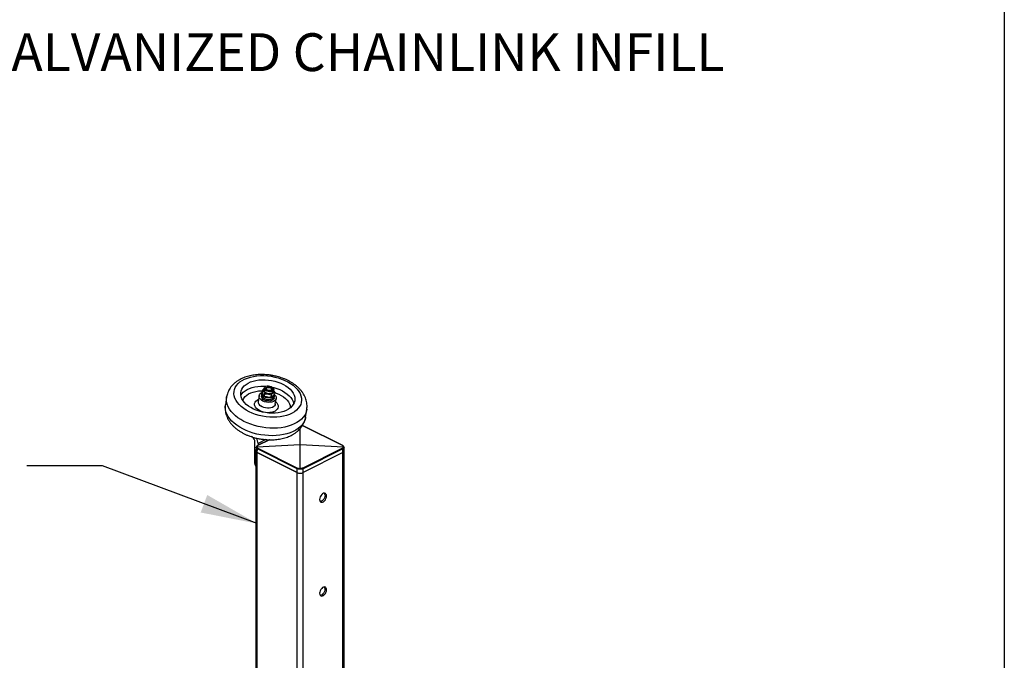
# Model space of a CAD drawing. Extents: x 0.2 to 16.8, y 0.2 to 10.8.
# Drawn here: x 2.5 to 5.7, y 3.3 to 5.5 of the extents above; entities that cross this region are included whole.
import ezdxf

# ---------------------------------------------------------------- set-up
doc = ezdxf.new("R2010")
doc.units = 0
doc.header["$MEASUREMENT"] = 0
doc.linetypes.add('SLD-SOLID', pattern=[0])
doc.layers.get('0').update_dxf_attribs({"linetype": 'CONTINUOUS'})
doc.layers.add('LAYER_1', color=7, linetype='SLD-SOLID')
doc.styles.add('SLDTEXTSTYLE1', font='ARIAL.TTF', dxfattribs={"width": 0.948})
doc.styles.get("Standard").update_dxf_attribs({"font": 'ARIAL.TTF'})
doc.dimstyles.new('SLDDIMSTYLE0', dxfattribs={"dimtxt": 0.18, "dimasz": 0.188, "dimexe": 0, "dimexo": 0.0625, "dimgap": 0, "dimtad": 0, "dimtih": 1, "dimtoh": 1, "dimdec": 0, "dimrnd": 1e-09, "dimzin": 0, "dimtxsty": 'STANDARD', "dimsah": 1, "dimcen": 0.09, "dimazin": 3, "dimtfac": 0.188, "dimtdec": 0, "dimtofl": 0, "dimtmove": 0, "dimatfit": 3, "dimtolj": 1, "dimtzin": 0})

# ---------------------------------------------------------------- blocks, each defined once
blk = doc.blocks.new('SW_NOTE_1')
at = {"layer": 'LAYER_1', "color": 0, "insert": (2.7307, 0.1611), "char_height": 0.125, "attachment_point": 2, "style": 'SLDTEXTSTYLE1'}
blk.add_mtext(' - STANDARD GALVANIZED CHAINLINK INFILL', dxfattribs=at)

msp = doc.modelspace()

# ---------------------------------------------------------------- linework, layer by layer
at = {"color": 7, "linetype": 'SLD-SOLID'}
for p, q in [((3.297, 4.2322), (3.2959, 4.2252)), ((3.3026, 4.2376), (3.297, 4.2322)), ((3.3029, 4.2393), (3.302, 4.2336)), ((3.3135, 4.2409), (3.3133, 4.2408)), ((3.3249, 4.239), (3.3247, 4.2392)), ((3.3335, 4.2287), (3.3344, 4.2344)), ((3.3378, 4.2258), (3.3341, 4.2325)), ((3.1785, 4.2094), (3.1747, 4.1845)), ((3.2861, 4.214), (3.2831, 4.1949)), ((3.2938, 4.2172), (3.2932, 4.2129)), ((3.2948, 4.2231), (3.2941, 4.2186)), ((3.3044, 4.213), (3.3055, 4.22)), ((3.3259, 4.2168), (3.3248, 4.2098)), ((3.3356, 4.2064), (3.3363, 4.2106)), ((3.3365, 4.212), (3.3372, 4.2166)), ((3.3378, 4.2258), (3.3367, 4.2188)), ((3.3397, 4.1861), (3.3427, 4.2053)), ((3.4399, 4.1434), (3.4438, 4.1682)), ((3.4307, 4.1148), (3.4292, 4.1153)), ((3.5616, 4.0494), (3.4307, 4.1148)), ((3.5624, 4.0493), (3.4313, 4.1149)), ((3.264, 4.0775), (3.261, 4.0797)), ((3.3196, 4.0686), (3.2811, 4.0493)), ((3.2724, 3.9898), (3.2724, 4.0611)), ((3.2765, 4.0441), (3.2758, 4.0313)), ((3.2782, 4.0452), (3.4214, 4.0529)), ((3.2782, 4.0451), (3.4214, 4.0528)), ((3.2782, 4.0452), (3.2782, 4.0451)), ((3.28, 4.0261), (3.2807, 4.0383)), ((3.4116, 3.9729), (3.2807, 4.0383)), ((3.2818, 4.0404), (3.4127, 3.9749)), ((3.2825, 4.0561), (3.2825, 4.05)), ((3.4214, 4.0529), (3.4216, 4.053)), ((3.4216, 4.0527), (3.4214, 4.0528)), ((3.4215, 4.0528), (3.4217, 4.0529)), ((3.4215, 4.0528), (3.4217, 4.0527)), ((3.4216, 3.9734), (3.4216, 4.0527)), ((3.4219, 4.0528), (3.4217, 4.0529)), ((3.4217, 4.0527), (3.4219, 4.0528)), ((3.4218, 4.053), (3.422, 4.0529)), ((3.4218, 4.0527), (3.422, 4.0528)), ((3.4218, 3.9734), (3.4218, 4.0527)), ((3.422, 4.0529), (3.5652, 4.0452)), ((3.422, 4.0529), (3.422, 4.0528)), ((3.422, 4.0528), (3.5652, 4.0451)), ((3.5616, 4.0404), (3.4307, 3.9749)), ((3.5627, 4.0383), (3.4318, 3.9729)), ((3.5634, 4.0261), (3.5627, 4.0383)), ((3.5652, 4.0451), (3.5652, 4.0452)), ((3.5665, 4.0446), (3.5669, 4.0437)), ((3.5676, 4.0313), (3.5669, 4.0441)), ((3.2758, 4.0309), (3.2758, 0.6)), ((3.28, 4.0261), (3.4116, 3.9603)), ((3.4116, 3.9603), (3.28, 4.0261)), ((3.5634, 4.0261), (3.4318, 3.9603)), ((3.5634, 4.0261), (3.4318, 3.9603)), ((3.5676, 2.8659), (3.5676, 4.0309)), ((3.4116, 3.9603), (3.4116, 3.9729)), ((3.4318, 3.9603), (3.4318, 3.9729))]:
    msp.add_line(p, q, dxfattribs=at)
at = {"color": 8, "linetype": 'SLD-SOLID'}
for p, q in [((3.4216, 4.053), (3.4216, 4.1052)), ((3.4218, 4.053), (3.4218, 4.1055)), ((3.3203, 4.0686), (3.2818, 4.0494)), ((3.3087, 4.0691), (3.2825, 4.0561)), ((3.28, 0.605), (3.28, 4.0261)), ((3.5634, 2.8625), (3.5634, 4.0261)), ((3.2758, 3.9881), (3.2724, 3.9898)), ((3.4116, 0.6589), (3.4116, 3.9603)), ((3.4318, 2.7804), (3.4318, 3.9603))]:
    msp.add_line(p, q, dxfattribs=at)
at = {"color": 7, "linetype": 'SLD-SOLID', "flags": 128}
for points in [[(3.2439, 4.1662), (3.2351, 4.172), (3.2272, 4.1782), (3.2203, 4.1847), (3.2145, 4.1916), (3.2098, 4.1987), (3.2063, 4.206), (3.204, 4.2133), (3.203, 4.2206), (3.2032, 4.2278), (3.2048, 4.2348), (3.2075, 4.2416), (3.2115, 4.248), (3.2166, 4.2541), (3.2229, 4.2596), (3.2302, 4.2646), (3.2384, 4.269), (3.2476, 4.2727), (3.2574, 4.2758), (3.268, 4.2781), (3.279, 4.2797), (3.2905, 4.2805), (3.3022, 4.2805), (3.3141, 4.2798), (3.326, 4.2783), (3.3377, 4.276), (3.3492, 4.273), (3.3604, 4.2693), (3.3709, 4.265), (3.3809, 4.26), (3.3901, 4.2545), (3.3984, 4.2486), (3.4058, 4.2422), (3.4122, 4.2354), (3.4175, 4.2284), (3.4216, 4.2212), (3.4245, 4.2139), (3.4261, 4.2066), (3.4265, 4.1993), (3.4256, 4.1922), (3.4235, 4.1853), (3.4201, 4.1787), (3.4155, 4.1725), (3.4098, 4.1667), (3.4031, 4.1614), (3.3953, 4.1567), (3.3866, 4.1526), (3.3771, 4.1492), (3.3668, 4.1465), (3.356, 4.1446), (3.3448, 4.1434), (3.3331, 4.1429), (3.3213, 4.1433), (3.3094, 4.1444), (3.2976, 4.1463), (3.2859, 4.149), (3.2746, 4.1523), (3.2637, 4.1563), (3.2535, 4.161), (3.2439, 4.1662)], [(3.2587, 4.1747), (3.2508, 4.1798), (3.2438, 4.1854), (3.2378, 4.1913), (3.2329, 4.1975), (3.2291, 4.2039), (3.2266, 4.2105), (3.2252, 4.217), (3.2252, 4.2235), (3.2263, 4.2298), (3.2288, 4.2358), (3.2324, 4.2415), (3.2372, 4.2468), (3.2431, 4.2516), (3.2499, 4.2559), (3.2577, 4.2595), (3.2663, 4.2625), (3.2756, 4.2647), (3.2854, 4.2662), (3.2956, 4.2669), (3.3061, 4.2669), (3.3167, 4.2661), (3.3273, 4.2645), (3.3378, 4.2622), (3.3478, 4.2592), (3.3575, 4.2555), (3.3665, 4.2512), (3.3748, 4.2463), (3.3823, 4.241), (3.3888, 4.2353), (3.3942, 4.2292), (3.3986, 4.2229), (3.4018, 4.2164), (3.4037, 4.2098), (3.4044, 4.2033), (3.4039, 4.1969), (3.4021, 4.1907), (3.399, 4.1848), (3.3948, 4.1793), (3.3895, 4.1743), (3.3831, 4.1697), (3.3757, 4.1658), (3.3675, 4.1625), (3.3586, 4.1599), (3.349, 4.158), (3.339, 4.1569), (3.3286, 4.1565), (3.318, 4.157), (3.3074, 4.1582), (3.2969, 4.1601), (3.2866, 4.1628), (3.2767, 4.1661), (3.2674, 4.1701), (3.2587, 4.1747)], [(3.302, 4.2336), (3.302, 4.2332), (3.3024, 4.2304), (3.3041, 4.2277), (3.3068, 4.2253), (3.3105, 4.2234), (3.3148, 4.222), (3.3193, 4.2215), (3.3236, 4.2217), (3.3275, 4.2227), (3.3306, 4.2243), (3.3327, 4.2266), (3.3335, 4.2287)], [(3.3336, 4.2322), (3.3315, 4.23), (3.3284, 4.2283), (3.3245, 4.2274), (3.3201, 4.2271), (3.3156, 4.2277), (3.3114, 4.229), (3.3077, 4.231), (3.3049, 4.2334), (3.3033, 4.2361), (3.3028, 4.2389), (3.3037, 4.2415), (3.3057, 4.2437), (3.3088, 4.2454), (3.3127, 4.2464), (3.3171, 4.2466), (3.3216, 4.246), (3.3259, 4.2447), (3.3295, 4.2427), (3.3323, 4.2403), (3.334, 4.2376), (3.3344, 4.2348), (3.3336, 4.2322)], [(3.3289, 4.2341), (3.3273, 4.2322), (3.3247, 4.2309), (3.3213, 4.2303), (3.3176, 4.2305), (3.314, 4.2315), (3.311, 4.2331), (3.3089, 4.2351), (3.308, 4.2374), (3.3084, 4.2396), (3.3099, 4.2415), (3.3126, 4.2428), (3.3159, 4.2434), (3.3196, 4.2432), (3.3232, 4.2422), (3.3262, 4.2406), (3.3283, 4.2386), (3.3292, 4.2363), (3.3289, 4.2341)], [(3.31, 4.238), (3.3114, 4.2397), (3.3138, 4.2409), (3.317, 4.2413), (3.3204, 4.2409), (3.3235, 4.2398), (3.3259, 4.2381), (3.3271, 4.236), (3.327, 4.2339), (3.3256, 4.2322), (3.3231, 4.231), (3.3199, 4.2306), (3.3165, 4.231), (3.3134, 4.2321), (3.3111, 4.2339), (3.3099, 4.2359), (3.31, 4.238)], [(3.3103, 4.2383), (3.3116, 4.24), (3.314, 4.2411), (3.3171, 4.2415), (3.3204, 4.2411), (3.3235, 4.24), (3.3257, 4.2383), (3.3269, 4.2363), (3.3268, 4.2343), (3.3254, 4.2326), (3.323, 4.2315), (3.3199, 4.2311), (3.3166, 4.2314), (3.3136, 4.2326), (3.3114, 4.2343), (3.3102, 4.2363), (3.3103, 4.2383)], [(3.2163, 4.1413), (3.2077, 4.148), (3.2001, 4.1551), (3.1935, 4.1624), (3.188, 4.1701), (3.1837, 4.1779), (3.1806, 4.1858), (3.1786, 4.1937), (3.178, 4.2016), (3.1785, 4.2093), (3.1788, 4.2109)], [(3.2942, 4.1995), (3.2903, 4.2028), (3.2877, 4.2065), (3.2862, 4.2102), (3.2861, 4.214), (3.2873, 4.2175), (3.2898, 4.2207), (3.2934, 4.2234), (3.295, 4.2242)], [(3.2941, 4.2186), (3.2941, 4.2186), (3.2943, 4.2153), (3.2958, 4.212), (3.2985, 4.209), (3.3023, 4.2063), (3.3069, 4.2042), (3.3121, 4.2028), (3.3174, 4.2022), (3.3226, 4.2024), (3.3274, 4.2035)], [(3.3373, 4.2176), (3.34, 4.2147), (3.342, 4.211), (3.3428, 4.2072), (3.3423, 4.2035), (3.3404, 4.2001), (3.3374, 4.1972), (3.3332, 4.1949), (3.3282, 4.1932), (3.3225, 4.1923), (3.3165, 4.1922), (3.3104, 4.193), (3.3044, 4.1945), (3.2989, 4.1967), (3.2942, 4.1995)], [(3.3281, 4.208), (3.3233, 4.207), (3.3181, 4.2068), (3.3128, 4.2074), (3.3076, 4.2088), (3.303, 4.2108), (3.2992, 4.2135), (3.2965, 4.2166), (3.295, 4.2198), (3.2948, 4.2231), (3.2959, 4.2261), (3.2961, 4.2265)], [(3.3356, 4.2064), (3.3356, 4.2062), (3.3344, 4.2032), (3.3319, 4.2006), (3.3284, 4.1985), (3.3239, 4.1971), (3.3189, 4.1965), (3.3136, 4.1968), (3.3083, 4.1978), (3.3034, 4.1996), (3.2992, 4.2021)], [(3.3364, 4.2113), (3.3363, 4.2105), (3.3351, 4.2075), (3.3326, 4.2048), (3.329, 4.2027), (3.3246, 4.2014), (3.3196, 4.2008), (3.3142, 4.201), (3.309, 4.2021), (3.3041, 4.2039), (3.2999, 4.2063)], [(3.2124, 4.1165), (3.2038, 4.1232), (3.1962, 4.1303), (3.1896, 4.1376), (3.1842, 4.1453), (3.1798, 4.153), (3.1767, 4.1609), (3.1748, 4.1689), (3.1741, 4.1768), (3.1747, 4.1845), (3.1747, 4.1845)], [(3.444, 4.1697), (3.4431, 4.1644), (3.4406, 4.157), (3.437, 4.1498), (3.4322, 4.143), (3.4263, 4.1367), (3.4193, 4.1308), (3.4113, 4.1255), (3.4023, 4.1207), (3.3925, 4.1166), (3.3819, 4.1132), (3.3707, 4.1105), (3.3589, 4.1085), (3.3467, 4.1072), (3.3342, 4.1068), (3.3214, 4.107), (3.3085, 4.1081), (3.2957, 4.1099), (3.283, 4.1124), (3.2706, 4.1157), (3.2585, 4.1196), (3.2469, 4.1242), (3.236, 4.1294), (3.2257, 4.1351), (3.2163, 4.1413)], [(3.4399, 4.1434), (3.4392, 4.1396), (3.4368, 4.1322), (3.4332, 4.125), (3.4284, 4.1182), (3.4224, 4.1119), (3.4154, 4.106), (3.4074, 4.1007), (3.3985, 4.0959), (3.3887, 4.0918), (3.3781, 4.0884), (3.3669, 4.0857), (3.3551, 4.0837), (3.3429, 4.0824), (3.3303, 4.0819), (3.3176, 4.0822), (3.3047, 4.0833), (3.2918, 4.0851), (3.2791, 4.0876), (3.2667, 4.0909), (3.2547, 4.0948), (3.2431, 4.0994), (3.2321, 4.1045), (3.2219, 4.1103), (3.2124, 4.1165)], [(3.4867, 3.8754), (3.4862, 3.8712), (3.4867, 3.8675), (3.4881, 3.8646), (3.4902, 3.8627), (3.4929, 3.8619), (3.496, 3.8623), (3.4993, 3.8639), (3.5024, 3.8666), (3.5051, 3.8701), (3.5072, 3.8742), (3.5086, 3.8785), (3.509, 3.8826), (3.5086, 3.8863), (3.5072, 3.8893), (3.5051, 3.8912), (3.5024, 3.892), (3.4993, 3.8916), (3.496, 3.8899), (3.4929, 3.8873), (3.4902, 3.8838), (3.4881, 3.8797), (3.4867, 3.8754)], [(3.504, 3.8852), (3.5035, 3.881), (3.5022, 3.8767), (3.5, 3.8727), (3.4973, 3.8691), (3.4942, 3.8665), (3.491, 3.8649), (3.4882, 3.8644)], [(3.4867, 3.5654), (3.4862, 3.5613), (3.4867, 3.5576), (3.4881, 3.5546), (3.4902, 3.5527), (3.4929, 3.5519), (3.496, 3.5524), (3.4993, 3.554), (3.5024, 3.5567), (3.5051, 3.5602), (3.5072, 3.5642), (3.5086, 3.5685), (3.509, 3.5727), (3.5086, 3.5764), (3.5072, 3.5793), (3.5051, 3.5812), (3.5024, 3.582), (3.4993, 3.5816), (3.496, 3.58), (3.4929, 3.5773), (3.4902, 3.5738), (3.4881, 3.5697), (3.4867, 3.5654)], [(3.504, 3.5752), (3.5035, 3.571), (3.5022, 3.5668), (3.5, 3.5627), (3.4973, 3.5592), (3.4942, 3.5565), (3.491, 3.5549), (3.4882, 3.5544)]]:
    msp.add_lwpolyline(points, dxfattribs=at)
at = {"color": 8, "linetype": 'SLD-SOLID', "flags": 128}
for points in [[(3.2256, 4.2147), (3.2291, 4.2203), (3.2339, 4.2256), (3.2398, 4.2304), (3.2466, 4.2346), (3.2544, 4.2383), (3.263, 4.2412), (3.2723, 4.2435), (3.2821, 4.245), (3.2923, 4.2457), (3.3028, 4.2457), (3.3087, 4.2453)], [(3.2324, 4.1983), (3.2331, 4.2005), (3.236, 4.206), (3.24, 4.2111), (3.2451, 4.2158), (3.2512, 4.2199), (3.2583, 4.2234), (3.2662, 4.2263), (3.2748, 4.2285), (3.2839, 4.2299), (3.2935, 4.2306), (3.2966, 4.2307)], [(3.3307, 4.2419), (3.3345, 4.241), (3.3445, 4.2379), (3.3542, 4.2343), (3.3632, 4.23), (3.3715, 4.2251), (3.379, 4.2198), (3.3855, 4.214), (3.3909, 4.2079), (3.3953, 4.2016), (3.3985, 4.1951), (3.4004, 4.1886), (3.4006, 4.1876)], [(3.2823, 4.1681), (3.2778, 4.1718), (3.2744, 4.1759), (3.2722, 4.1802), (3.2711, 4.1845), (3.2713, 4.1887), (3.2728, 4.1927), (3.2754, 4.1964), (3.2792, 4.1996), (3.284, 4.2023), (3.2843, 4.2024)], [(3.3377, 4.2243), (3.3421, 4.2228), (3.3509, 4.2192), (3.359, 4.2149), (3.3664, 4.2102), (3.3729, 4.205), (3.3785, 4.1994), (3.3829, 4.1936), (3.3862, 4.1876), (3.3883, 4.1815), (3.3891, 4.1754), (3.3892, 4.174)], [(3.3409, 4.1936), (3.3442, 4.1902), (3.3471, 4.1861), (3.3488, 4.1818), (3.3492, 4.1775), (3.3483, 4.1733), (3.3463, 4.1695), (3.343, 4.166), (3.3388, 4.1631), (3.3335, 4.1607), (3.3276, 4.1591), (3.3211, 4.1582), (3.3142, 4.158), (3.3072, 4.1586), (3.3003, 4.16), (3.2937, 4.1621), (3.2876, 4.1648), (3.2823, 4.1681)], [(3.3397, 4.1861), (3.3393, 4.1844), (3.3375, 4.181), (3.3344, 4.1781), (3.3303, 4.1757), (3.3252, 4.1741), (3.3196, 4.1732), (3.3135, 4.1731), (3.3074, 4.1738), (3.3014, 4.1754), (3.296, 4.1776), (3.2912, 4.1804)]]:
    msp.add_lwpolyline(points, dxfattribs=at)
at = {"color": 7, "linetype": 'SLD-SOLID'}
for centre, radius, start, end in [((3.3048, 4.2123), 0.0116, 176.6157, 241.4065), ((3.3052, 4.2163), 0.0114, 172.061, 241.8495), ((3.3252, 4.2149), 0.0117, 280.7231, 345.6486), ((3.3266, 4.2184), 0.0105, 278.0516, 9.7245), ((3.251, 4.0605), 0.0214, 1.5736, 52.5022), ((3.2414, 4.0552), 0.0411, 1.227, 27.2667), ((3.4229, 4.0528), 0.00147, 177.8555, 182.1445), ((3.421, 4.0518), 0.00118, 63.25, 69.0726), ((3.422, 4.0519), 0.00106, 115.7494, 122.5859), ((3.4212, 4.0519), 0.00118, 63.25, 69.0726), ((3.4217, 4.0512), 0.00177, 86.4362, 93.5638), ((3.4217, 4.0509), 0.00177, 86.4362, 93.5638), ((3.4222, 4.0518), 0.00106, 115.7494, 122.5859), ((3.4222, 4.0519), 0.00118, 110.9274, 116.75), ((3.4213, 4.0518), 0.00106, 57.4141, 64.2506), ((3.4224, 4.0518), 0.00118, 110.9274, 116.75), ((3.4214, 4.0519), 0.00106, 57.4141, 64.2506), ((3.2818, 4.0319), 0.00607, 184.8401, 252.1661), ((3.2821, 4.0321), 0.00634, 188.4184, 250.867), ((3.5616, 4.0319), 0.00607, 287.8339, 355.1599), ((3.5614, 4.0321), 0.00634, 289.1434, 351.5712), ((3.2835, 3.989), 0.0111, 175.6258, 226.308), ((3.4217, 3.9716), 0.00177, 86.4362, 93.5638), ((3.4217, 3.9831), 0.025, 246.0921, 293.9079), ((3.4217, 3.9831), 0.025, 246.1051, 293.8949), ((3.4934, 3.8858), 0.0106, 356.338, 35.5981), ((3.4934, 3.5759), 0.0106, 356.3889, 35.5472)]:
    msp.add_arc(centre, radius, start, end, dxfattribs=at)
at = {"color": 8, "linetype": 'SLD-SOLID'}
msp.add_arc((3.2983, 4.1938), 0.0152, 175.803, 242.2169, dxfattribs=at)
at = {"color": 7, "linetype": 'SLD-SOLID'}
for points, knots in [([(3.3256, 4.2818), (3.3215, 4.2824), (3.3158, 4.2832), (3.3073, 4.2838), (3.3002, 4.2842), (3.2917, 4.2842), (3.2829, 4.2839), (3.274, 4.2831), (3.265, 4.2819), (3.256, 4.2801), (3.2473, 4.2779), (3.2389, 4.2751), (3.2308, 4.2719), (3.2229, 4.268), (3.2153, 4.2635), (3.2081, 4.2584), (3.2015, 4.2527), (3.1957, 4.2464), (3.1905, 4.2397), (3.1862, 4.2325), (3.1827, 4.2249), (3.1802, 4.2176), (3.1792, 4.2128), (3.1788, 4.2108)], [0, 0, 0, 0, 0.068386, 0.096035, 0.141564, 0.188158, 0.237309, 0.287537, 0.338176, 0.388698, 0.438745, 0.488107, 0.536667, 0.584592, 0.634427, 0.683526, 0.731746, 0.779136, 0.82582, 0.872094, 0.918439, 0.965501, 1, 1, 1, 1]), ([(3.444, 4.1697), (3.4442, 4.1724), (3.4448, 4.178), (3.4444, 4.1864), (3.443, 4.195), (3.4407, 4.2034), (3.4374, 4.2117), (3.4332, 4.2197), (3.4279, 4.2275), (3.4218, 4.235), (3.4149, 4.2419), (3.4074, 4.2483), (3.3994, 4.2541), (3.3909, 4.2594), (3.382, 4.2642), (3.3728, 4.2685), (3.3635, 4.2722), (3.3546, 4.2752), (3.3467, 4.2774), (3.3392, 4.2793), (3.3323, 4.2807), (3.3277, 4.2815), (3.3256, 4.2818)], [0, 0, 0, 0, 0.045367, 0.093282, 0.140971, 0.189128, 0.23834, 0.288985, 0.341165, 0.394784, 0.449314, 0.5039, 0.558572, 0.614227, 0.670597, 0.727252, 0.783292, 0.836435, 0.883361, 0.921032, 0.965185, 1, 1, 1, 1]), ([(3.297, 4.2322), (3.2987, 4.2305), (3.3023, 4.227), (3.3044, 4.2224), (3.3055, 4.22)], [0, 0, 0, 0, 0.474126, 1, 1, 1, 1]), ([(3.2959, 4.2252), (3.2972, 4.2225), (3.2993, 4.2179), (3.303, 4.2144), (3.3044, 4.213)], [0, 0, 0, 0, 0.595994, 1, 1, 1, 1]), ([(3.3044, 4.213), (3.308, 4.2118), (3.3146, 4.2095), (3.3216, 4.2097), (3.3248, 4.2098)], [0, 0, 0, 0, 0.535126, 1, 1, 1, 1]), ([(3.3055, 4.22), (3.3093, 4.2201), (3.3163, 4.2203), (3.3229, 4.2179), (3.3259, 4.2168)], [0, 0, 0, 0, 0.534941, 1, 1, 1, 1]), ([(3.3248, 4.2098), (3.327, 4.2109), (3.3315, 4.2132), (3.3349, 4.2169), (3.3367, 4.2188)], [0, 0, 0, 0, 0.474584, 1, 1, 1, 1]), ([(3.3259, 4.2168), (3.328, 4.219), (3.3315, 4.2227), (3.336, 4.2249), (3.3378, 4.2258)], [0, 0, 0, 0, 0.595515, 1, 1, 1, 1]), ([(3.1745, 4.1831), (3.1742, 4.1804), (3.1737, 4.1748), (3.1741, 4.1663), (3.1754, 4.1578), (3.1777, 4.1493), (3.181, 4.1411), (3.1853, 4.133), (3.1906, 4.1252), (3.1967, 4.1178), (3.2036, 4.1108), (3.2111, 4.1044), (3.2191, 4.0986), (3.2276, 4.0933), (3.2365, 4.0885), (3.2457, 4.0842), (3.255, 4.0806), (3.2638, 4.0776), (3.2718, 4.0753), (3.2793, 4.0735), (3.2862, 4.0721), (3.2949, 4.0706), (3.3027, 4.0696), (3.3111, 4.0689), (3.3183, 4.0686), (3.3268, 4.0685), (3.3355, 4.0688), (3.3445, 4.0696), (3.3535, 4.0709), (3.3624, 4.0726), (3.3712, 4.0748), (3.3796, 4.0776), (3.3877, 4.0809), (3.3956, 4.0847), (3.4032, 4.0892), (3.4104, 4.0944), (3.417, 4.1001), (3.4228, 4.1063), (3.4279, 4.113), (3.4323, 4.1202), (3.4358, 4.1278), (3.4383, 4.1351), (3.4393, 4.1399), (3.4397, 4.1419)], [0, 0, 0, 0, 0.022681, 0.046641, 0.070485, 0.094561, 0.119169, 0.14449, 0.170574, 0.197387, 0.22465, 0.251947, 0.279287, 0.307119, 0.335306, 0.363637, 0.391658, 0.418229, 0.441687, 0.460527, 0.482608, 0.499991, 0.534184, 0.548011, 0.570776, 0.594076, 0.618652, 0.643769, 0.669091, 0.694354, 0.719384, 0.744067, 0.768353, 0.79232, 0.817239, 0.841786, 0.865892, 0.889583, 0.912923, 0.936059, 0.959231, 0.982762, 1, 1, 1, 1]), ([(3.4307, 4.1148), (3.4308, 4.1149), (3.4311, 4.1149), (3.4313, 4.1148), (3.4314, 4.1148)], [0, 0, 0, 0, 0.6333094, 1, 1, 1, 1]), ([(3.2782, 4.0452), (3.278, 4.0452), (3.2775, 4.0451), (3.277, 4.0448), (3.2767, 4.0444), (3.2766, 4.044), (3.2765, 4.0438), (3.2765, 4.0437)], [0, 0, 0, 0, 0.252639, 0.516356, 0.711103, 0.844135, 1, 1, 1, 1]), ([(3.2782, 4.0451), (3.278, 4.0451), (3.2776, 4.045), (3.277, 4.0447), (3.2767, 4.0444), (3.2766, 4.044), (3.2765, 4.0438), (3.2765, 4.0437)], [0, 0, 0, 0, 0.260262, 0.527201, 0.720347, 0.850106, 1, 1, 1, 1]), ([(3.2807, 4.0383), (3.2795, 4.039), (3.2773, 4.0402), (3.2768, 4.0426), (3.2765, 4.0437)], [0, 0, 0, 0, 0.552044, 1, 1, 1, 1]), ([(3.2811, 4.0494), (3.2799, 4.0487), (3.2778, 4.0475), (3.277, 4.0453), (3.2766, 4.0444)], [0, 0, 0, 0, 0.578363, 1, 1, 1, 1]), ([(3.2782, 4.0452), (3.2784, 4.046), (3.279, 4.0479), (3.2808, 4.0488), (3.2818, 4.0494)], [0, 0, 0, 0, 0.416028, 1, 1, 1, 1]), ([(3.2818, 4.0404), (3.2808, 4.041), (3.2789, 4.0421), (3.2784, 4.0442), (3.2782, 4.0451)], [0, 0, 0, 0, 0.553608, 1, 1, 1, 1]), ([(3.2807, 4.0383), (3.2807, 4.0385), (3.2807, 4.0389), (3.281, 4.0395), (3.2814, 4.04), (3.2817, 4.0403), (3.2818, 4.0404)], [0, 0, 0, 0, 0.24585, 0.50793, 0.765958, 1, 1, 1, 1]), ([(3.2812, 4.0493), (3.2812, 4.0494), (3.2814, 4.0495), (3.2817, 4.0494), (3.2818, 4.0494)], [0, 0, 0, 0, 0.366619, 1, 1, 1, 1]), ([(3.5616, 4.0494), (3.5617, 4.0494), (3.562, 4.0495), (3.5622, 4.0494), (3.5623, 4.0493)], [0, 0, 0, 0, 0.634097, 1, 1, 1, 1]), ([(3.5652, 4.0452), (3.565, 4.046), (3.5644, 4.0479), (3.5626, 4.0488), (3.5616, 4.0494)], [0, 0, 0, 0, 0.416028, 1, 1, 1, 1]), ([(3.5652, 4.0451), (3.565, 4.0442), (3.5645, 4.0421), (3.5626, 4.041), (3.5616, 4.0404)], [0, 0, 0, 0, 0.446392, 1, 1, 1, 1]), ([(3.5627, 4.0383), (3.5627, 4.0385), (3.5627, 4.0389), (3.5624, 4.0395), (3.5621, 4.04), (3.5617, 4.0403), (3.5616, 4.0404)], [0, 0, 0, 0, 0.24585, 0.50793, 0.765958, 1, 1, 1, 1]), ([(3.5668, 4.0444), (3.5665, 4.0453), (3.5656, 4.0475), (3.5635, 4.0487), (3.5623, 4.0494)], [0, 0, 0, 0, 0.421637, 1, 1, 1, 1]), ([(3.5669, 4.0437), (3.5667, 4.0426), (3.5661, 4.0402), (3.5639, 4.039), (3.5627, 4.0383)], [0, 0, 0, 0, 0.448052, 1, 1, 1, 1]), ([(3.5652, 4.0452), (3.5654, 4.0452), (3.5659, 4.0451), (3.5664, 4.0448), (3.5667, 4.0444), (3.5669, 4.044), (3.5669, 4.0438), (3.5669, 4.0437)], [0, 0, 0, 0, 0.252639, 0.516356, 0.711103, 0.844135, 1, 1, 1, 1]), ([(3.5669, 4.0437), (3.5669, 4.0438), (3.5669, 4.044), (3.5667, 4.0444), (3.5664, 4.0447), (3.5659, 4.045), (3.5654, 4.0451), (3.5652, 4.0451)], [0, 0, 0, 0, 0.149894, 0.279653, 0.472799, 0.739738, 1, 1, 1, 1]), ([(3.4116, 3.9729), (3.4116, 3.9731), (3.4117, 3.9735), (3.4119, 3.9741), (3.4123, 3.9746), (3.4126, 3.9748), (3.4127, 3.9749)], [0, 0, 0, 0, 0.246017, 0.507968, 0.766073, 1, 1, 1, 1]), ([(3.4217, 3.9711), (3.4199, 3.9711), (3.4164, 3.9711), (3.4131, 3.9723), (3.4116, 3.9729)], [0, 0, 0, 0, 0.53372, 1, 1, 1, 1]), ([(3.4127, 3.9749), (3.4141, 3.9744), (3.4169, 3.9733), (3.42, 3.9734), (3.4216, 3.9734)], [0, 0, 0, 0, 0.4702955, 1, 1, 1, 1]), ([(3.4217, 3.9711), (3.4217, 3.9712), (3.4217, 3.9715), (3.4217, 3.9719), (3.4216, 3.9724), (3.4216, 3.9729), (3.4216, 3.9732), (3.4216, 3.9734)], [0, 0, 0, 0, 0.173763, 0.328548, 0.550239, 0.812532, 1, 1, 1, 1]), ([(3.4218, 3.9734), (3.4218, 3.9732), (3.4218, 3.9729), (3.4218, 3.9724), (3.4218, 3.9719), (3.4217, 3.9715), (3.4217, 3.9712), (3.4217, 3.9711)], [0, 0, 0, 0, 0.1874693, 0.4497635, 0.6714745, 0.8262603, 1, 1, 1, 1]), ([(3.4318, 3.9729), (3.4303, 3.9723), (3.4271, 3.9711), (3.4236, 3.9711), (3.4217, 3.9711)], [0, 0, 0, 0, 0.46628, 1, 1, 1, 1]), ([(3.4307, 3.9749), (3.4293, 3.9744), (3.4265, 3.9733), (3.4234, 3.9734), (3.4218, 3.9734)], [0, 0, 0, 0, 0.4702955, 1, 1, 1, 1]), ([(3.4318, 3.9729), (3.4318, 3.9731), (3.4318, 3.9735), (3.4315, 3.9741), (3.4312, 3.9746), (3.4308, 3.9748), (3.4307, 3.9749)], [0, 0, 0, 0, 0.246017, 0.507968, 0.766073, 1, 1, 1, 1])]:
    msp.add_open_spline(points, degree=3, knots=knots, dxfattribs=at)
at = {"layer": 'LAYER_1', "color": 7}
msp.add_line((5.7491, 10.7499), (5.7491, 0.2466), dxfattribs=at)

# ---------------------------------------------------------------- block references
at = {"layer": 'LAYER_1'}
msp.add_blockref('SW_NOTE_1', (0.3306, 5.251), dxfattribs=at)

# ---------------------------------------------------------------- leaders
at = {"layer": 'LAYER_1', "color": 7}
msp.add_leader([(3.28, 3.7913), (2.7689, 3.9825), (2.5189, 3.9825)], dimstyle='SLDDIMSTYLE0', dxfattribs=at)

doc.saveas('drawing.dxf')
